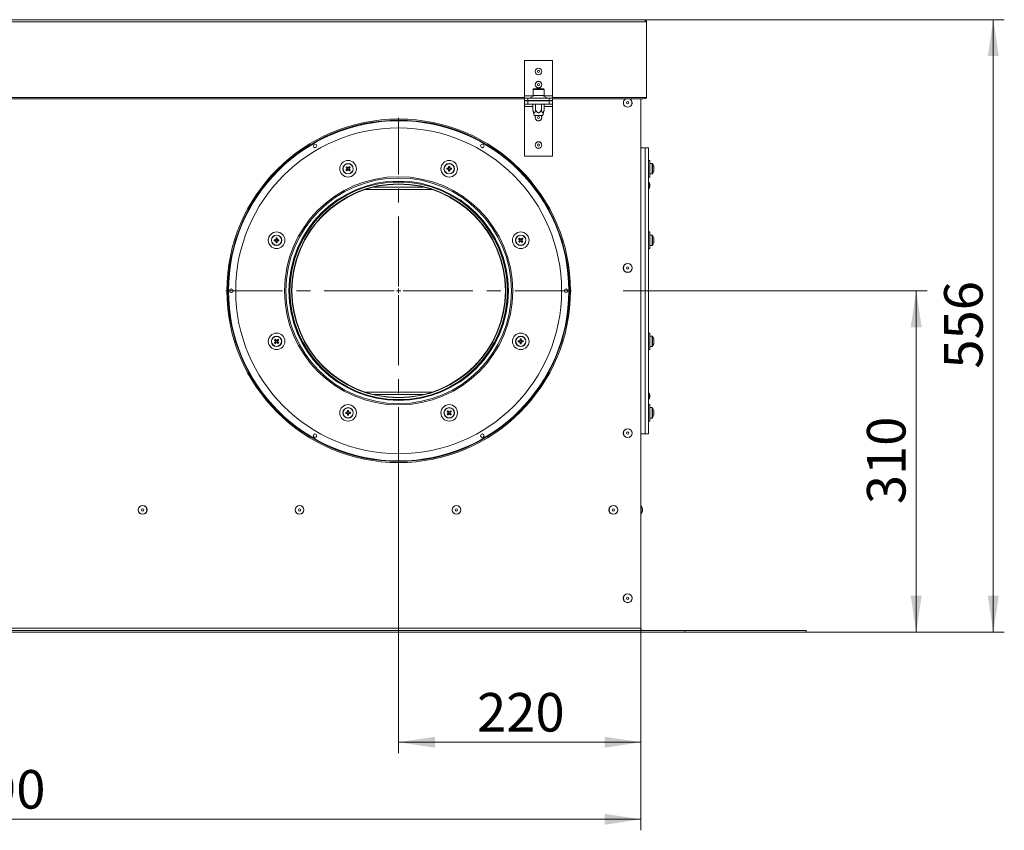
# Model space of a CAD drawing. Units: millimetres. Extents: x 5 to 589, y 0 to 415.
# Drawn here: x 241 to 331, y 122 to 196 of the extents above; entities that cross this region are included whole.
import ezdxf

# ---------------------------------------------------------------- set-up
doc = ezdxf.new("R2010")
doc.units = ezdxf.units.MM
doc.linetypes.add('CENTER', pattern=[10.16, 6.35, -1.27, 1.27, -1.27])
doc.linetypes.add('CENTERX2', pattern=[20.32, 12.7, -2.54, 2.54, -2.54])
doc.styles.add('SLDTEXTSTYLE0', font='GOTHIC.TTF', dxfattribs={"width": 0.913})
doc.dimstyles.new('SLDDIMSTYLE0', dxfattribs={"dimtxt": 3.5, "dimasz": 3.302, "dimexe": 0, "dimexo": 0.0625, "dimgap": 0.875, "dimtad": 1, "dimdec": 3, "dimlfac": 10, "dimrnd": 1e-09, "dimzin": 12, "dimdsep": 46, "dimtxsty": 'SLDTEXTSTYLE0', "dimsah": 1, "dimcen": 0.09, "dimadec": 0, "dimazin": 3, "dimtfac": 1, "dimtdec": 0, "dimtofl": 0, "dimtmove": 0, "dimatfit": 3, "dimfxl": 1, "dimfrac": 2, "dimtolj": 1, "dimtzin": 12, "dimarcsym": 0})
doc.dimstyles.new('SLDDIMSTYLE1', dxfattribs={"dimtxt": 3.5, "dimasz": 3.302, "dimexe": 0, "dimexo": 0.0625, "dimgap": 0.875, "dimtad": 1, "dimdec": 0, "dimlfac": 10, "dimrnd": 1e-09, "dimzin": 12, "dimdsep": 46, "dimtxsty": 'SLDTEXTSTYLE0', "dimsah": 1, "dimcen": 0.09, "dimadec": 0, "dimazin": 3, "dimtfac": 1, "dimtdec": 0, "dimtofl": 0, "dimtmove": 0, "dimatfit": 3, "dimfxl": 1, "dimfrac": 2, "dimtolj": 1, "dimtzin": 12, "dimarcsym": 0})

# ---------------------------------------------------------------- blocks, each defined once
blk = doc.blocks.new('_D')
at = {"color": 7, "linetype": 'Continuous', "lineweight": 0, "true_color": 0xffffff}
for p, q in [((178.779, 140.537), (178.779, 122.387)), ((297.779, 140.537), (297.779, 122.387)), ((178.779, 123.387), (297.779, 123.387))]:
    blk.add_line(p, q, dxfattribs=at)
for points in [[(178.779, 123.387), (182.081, 122.887), (182.081, 123.887)], [(297.779, 123.387), (294.477, 123.887), (294.477, 122.887)]]:
    blk.add_solid(points, dxfattribs=at)
at = {"color": 7, "linetype": 'Continuous', "lineweight": 0, "true_color": 0xffffff, "insert": (233.106, 127.858), "char_height": 3.5, "attachment_point": 1, "style": 'SLDTEXTSTYLE0'}
blk.add_mtext('1190', dxfattribs=at)
blk = doc.blocks.new('_D_1')
at = {"color": 7, "linetype": 'Continuous', "lineweight": 0, "true_color": 0xffffff}
for p, q in [((275.779, 155.687), (275.779, 129.387)), ((297.779, 140.537), (297.779, 129.387)), ((275.779, 130.387), (297.779, 130.387))]:
    blk.add_line(p, q, dxfattribs=at)
for points in [[(275.779, 130.387), (279.081, 129.887), (279.081, 130.887)], [(297.779, 130.387), (294.477, 130.887), (294.477, 129.887)]]:
    blk.add_solid(points, dxfattribs=at)
at = {"color": 7, "linetype": 'Continuous', "lineweight": 0, "true_color": 0xffffff, "insert": (282.899, 134.858), "char_height": 3.5, "attachment_point": 1, "style": 'SLDTEXTSTYLE0'}
blk.add_mtext('220', dxfattribs=at)
blk = doc.blocks.new('_D_2')
at = {"color": 7, "linetype": 'Continuous', "lineweight": 0, "true_color": 0xffffff}
for p, q in [((300.479, 171.387), (323.779, 171.387)), ((322.779, 171.387), (322.779, 140.387)), ((312.779, 140.387), (323.779, 140.387))]:
    blk.add_line(p, q, dxfattribs=at)
for points in [[(322.779, 171.387), (322.279, 168.085), (323.279, 168.085)], [(322.779, 140.387), (323.279, 143.689), (322.279, 143.689)]]:
    blk.add_solid(points, dxfattribs=at)
at = {"color": 7, "linetype": 'Continuous', "lineweight": 0, "true_color": 0xffffff, "insert": (318.308, 152.008), "char_height": 3.5, "attachment_point": 1, "rotation": 90, "style": 'SLDTEXTSTYLE0'}
blk.add_mtext('310', dxfattribs=at)
blk = doc.blocks.new('_D_3')
at = {"color": 7, "linetype": 'Continuous', "lineweight": 0, "true_color": 0xffffff}
for p, q in [((298.079, 196.012), (330.779, 196.012)), ((329.779, 196.012), (329.779, 140.387)), ((312.779, 140.387), (330.779, 140.387))]:
    blk.add_line(p, q, dxfattribs=at)
for points in [[(329.779, 196.012), (329.279, 192.71), (330.279, 192.71)], [(329.779, 140.387), (330.279, 143.689), (329.279, 143.689)]]:
    blk.add_solid(points, dxfattribs=at)
at = {"color": 7, "linetype": 'Continuous', "lineweight": 0, "true_color": 0xffffff, "insert": (325.308, 164.321), "char_height": 3.5, "attachment_point": 1, "rotation": 90, "style": 'SLDTEXTSTYLE0'}
blk.add_mtext('556', dxfattribs=at)
blk = doc.blocks.new('SW_CENTERMARKSYMBOL_0')
at = {"color": 0, "linetype": 'CENTER', "lineweight": 0}
for p, q in [((0, 0.4), (0, 15.7)), ((-0.4, 0), (-15.7, 0)), ((0.4, 0), (15.7, 0)), ((0, -0.4), (0, -15.7))]:
    blk.add_line(p, q, dxfattribs=at)
at = {"color": 0, "linetype": 'Continuous', "lineweight": 0}
for q in [(-0.2, 0), (0, 0.2), (0, -0.2), (0.2, 0)]:
    blk.add_line((0, 0), q, dxfattribs=at)

msp = doc.modelspace()

# ---------------------------------------------------------------- linework, layer by layer
at = {"color": 7, "linetype": 'Continuous', "lineweight": 15}
for p, q in [((210.328576, 196.012273), (298.078576, 196.012273)), ((210.328576, 195.812275), (298.278574, 195.812275)), ((298.278574, 195.812275), (298.278574, 188.937273)), ((289.748577, 192.312279), (287.208579, 192.312279)), ((287.208579, 192.312279), (287.208579, 189.087274)), ((289.748577, 189.087274), (289.748577, 192.312279)), ((287.978575, 189.677276), (287.978575, 189.13727)), ((288.038573, 189.737274), (288.917331, 189.737274)), ((288.917331, 189.737274), (288.918576, 189.737274)), ((288.978574, 189.13727), (288.978574, 189.677276)), ((239.548577, 188.832273), (287.208579, 188.832273)), ((287.208579, 189.087274), (287.208579, 188.887276)), ((287.208579, 188.687279), (287.208579, 188.887276)), ((287.208579, 188.887276), (287.508575, 188.887276)), ((287.508575, 188.687279), (287.208579, 188.687279)), ((287.508575, 188.887276), (287.508575, 188.687279)), ((289.448575, 188.887276), (287.508575, 188.887276)), ((289.448575, 188.687279), (287.508575, 188.687279)), ((288.107017, 189.12616), (287.665138, 188.898387)), ((287.828574, 188.687279), (287.901226, 188.646068)), ((287.978575, 189.13727), (288.977162, 189.13727)), ((289.292017, 188.898387), (288.850138, 189.12616)), ((288.977162, 189.13727), (288.978574, 189.13727)), ((289.055929, 188.646068), (289.128575, 188.687279)), ((289.448575, 188.687279), (289.448575, 188.887276)), ((289.448575, 188.887276), (289.748577, 188.887276)), ((289.748577, 188.687279), (289.448575, 188.687279)), ((289.748577, 188.887276), (289.748577, 189.087274)), ((289.748577, 188.887276), (289.748577, 188.687279)), ((289.748577, 188.832273), (297.978578, 188.832273)), ((297.778574, 140.737274), (297.778574, 188.832273)), ((297.978578, 188.937273), (298.278574, 188.937273)), ((297.978578, 188.832273), (297.978578, 188.937273)), ((287.208579, 188.327279), (287.208579, 188.627269)), ((287.208579, 188.627269), (287.508575, 188.627269)), ((287.508575, 188.327279), (287.208579, 188.327279)), ((287.208579, 188.327279), (287.208579, 188.12727)), ((287.208579, 188.12727), (287.208579, 183.627274)), ((287.508575, 188.627269), (287.508575, 188.327279)), ((287.508575, 188.627269), (289.448575, 188.627269)), ((287.508575, 188.327279), (289.448575, 188.327279)), ((287.901226, 188.627269), (287.901226, 188.646068)), ((287.958959, 187.812271), (287.958959, 188.327279)), ((287.958959, 187.812271), (288.092933, 187.312271)), ((288.189904, 188.627269), (288.189904, 188.646068)), ((288.21877, 187.812271), (288.21877, 188.327279)), ((288.738385, 187.812271), (288.738385, 188.327279)), ((288.767252, 188.627269), (288.767252, 188.646068)), ((288.864217, 187.312271), (288.99819, 187.812271)), ((288.99819, 187.812271), (288.99819, 188.327279)), ((289.055929, 188.627269), (289.055929, 188.646068)), ((289.448575, 188.327279), (289.448575, 188.627269)), ((289.448575, 188.627269), (289.748577, 188.627269)), ((289.748577, 188.327279), (289.448575, 188.327279)), ((289.748577, 188.627269), (289.748577, 188.327279)), ((289.748577, 188.12727), (289.748577, 188.327279)), ((289.748577, 183.627274), (289.748577, 188.12727)), ((288.864217, 187.312271), (288.092933, 187.312271)), ((297.778574, 184.387281), (298.178575, 184.387281)), ((298.478577, 184.387281), (298.178575, 184.387281)), ((298.178575, 184.387281), (298.178575, 171.387269)), ((298.478577, 184.387281), (298.478577, 171.387269)), ((287.208579, 183.627274), (289.748577, 183.627274)), ((271.153221, 182.579818), (271.08039, 182.506981)), ((271.08039, 182.440677), (271.153221, 182.36784)), ((271.102057, 182.462337), (271.099184, 182.459464)), ((271.292362, 182.506981), (271.219531, 182.579818)), ((271.219531, 182.36784), (271.292362, 182.440677)), ((280.280671, 182.525327), (280.15186, 182.525327)), ((280.15186, 182.42233), (280.280671, 182.42233)), ((280.272386, 182.525327), (280.272386, 182.42233)), ((280.319277, 182.692745), (280.319277, 182.563939)), ((280.42228, 182.572212), (280.319277, 182.572212)), ((280.42228, 182.563939), (280.42228, 182.692745)), ((280.589691, 182.525327), (280.460886, 182.525327)), ((280.460886, 182.42233), (280.589691, 182.42233)), ((280.469165, 182.42233), (280.469165, 182.525327)), ((298.598573, 183.223834), (298.478577, 183.223834)), ((298.598573, 183.223834), (298.598573, 181.943502)), ((298.789159, 182.94883), (298.598573, 182.94883)), ((298.930607, 182.572176), (298.961816, 182.573964)), ((298.961816, 182.525327), (298.957179, 182.525327)), ((298.957179, 182.42233), (298.961816, 182.42233)), ((298.961816, 182.577612), (298.961816, 182.573964)), ((298.961816, 182.563939), (298.961816, 182.525327)), ((298.961816, 182.501128), (298.961816, 182.44653)), ((298.961816, 182.42233), (298.961816, 182.383718)), ((271.159074, 182.373693), (271.160857, 182.375481)), ((280.319277, 182.383718), (280.319277, 182.254913)), ((280.319277, 182.375445), (280.42228, 182.375445)), ((280.42228, 182.254913), (280.42228, 182.383718)), ((298.478577, 181.723835), (298.598573, 181.723835)), ((298.598573, 181.998827), (298.789159, 181.998827)), ((298.598573, 181.943502), (298.598573, 181.723835)), ((298.961816, 182.373693), (298.941234, 182.374873)), ((298.961816, 182.373693), (298.961816, 182.370045)), ((298.578576, 181.047275), (298.578576, 180.952277)), ((298.578576, 180.952277), (298.578576, 180.857279)), ((272.778574, 180.58727), (272.778574, 180.601182)), ((272.778574, 180.58727), (278.778574, 180.58727)), ((278.778574, 180.601182), (278.778574, 180.58727)), ((264.640523, 176.198389), (264.640523, 176.069584)), ((264.743522, 176.069584), (264.743522, 176.198389)), ((298.598573, 176.729479), (298.478577, 176.729479)), ((298.598573, 176.729479), (298.598573, 175.22948)), ((298.789159, 176.454475), (298.598573, 176.454475)), ((264.601914, 176.030972), (264.473105, 176.030972)), ((264.473105, 175.927975), (264.601914, 175.927975)), ((264.593632, 176.030972), (264.593632, 175.927975)), ((264.743522, 176.077869), (264.640523, 176.077869)), ((264.640523, 175.889363), (264.640523, 175.760557)), ((264.640523, 175.88109), (264.743522, 175.88109)), ((264.743522, 175.760557), (264.743522, 175.889363)), ((264.910937, 176.030972), (264.782131, 176.030972)), ((264.782131, 175.927975), (264.910937, 175.927975)), ((264.79041, 175.927975), (264.79041, 176.030972)), ((286.831973, 176.085462), (286.759142, 176.012626)), ((286.759142, 175.946321), (286.831973, 175.873484)), ((286.765001, 176.006772), (286.766783, 176.004996)), ((286.97112, 176.012626), (286.898289, 176.085462)), ((286.898289, 175.873484), (286.97112, 175.946321)), ((286.965261, 175.952175), (286.963478, 175.953963)), ((298.598573, 175.504472), (298.789159, 175.504472)), ((298.961816, 176.030972), (298.936317, 176.030972)), ((298.936317, 175.927975), (298.961816, 175.927975)), ((298.961816, 176.083269), (298.961816, 176.079609)), ((298.961816, 176.069584), (298.961816, 176.030972)), ((298.961816, 176.006772), (298.961816, 175.952175)), ((298.961816, 175.927975), (298.961816, 175.889363)), ((298.961816, 175.87935), (298.961816, 175.87569)), ((298.478577, 175.22948), (298.598573, 175.22948)), ((260.418577, 171.387269), (260.413576, 171.387269)), ((260.743577, 171.387269), (260.738576, 171.387269)), ((290.813575, 171.387269), (290.818576, 171.387269)), ((291.138575, 171.387269), (291.143576, 171.387269)), ((297.778574, 171.387269), (298.178575, 171.387269)), ((298.178575, 171.387269), (298.178575, 158.38727)), ((298.478577, 171.387269), (298.478577, 158.38727)), ((298.598573, 167.54507), (298.478577, 167.54507)), ((298.598573, 167.54507), (298.598573, 166.045072)), ((298.789159, 167.270079), (298.598573, 167.270079)), ((264.658866, 166.901066), (264.586035, 166.828229)), ((264.586035, 166.761913), (264.658866, 166.689088)), ((264.79801, 166.828229), (264.725176, 166.901066)), ((264.725176, 166.689088), (264.79801, 166.761913)), ((264.792154, 166.767778), (264.790372, 166.769554)), ((286.77502, 166.846576), (286.646215, 166.846576)), ((286.646215, 166.743579), (286.77502, 166.743579)), ((286.766741, 166.846576), (286.766741, 166.743579)), ((286.813632, 167.013993), (286.813632, 166.885187)), ((286.916629, 166.893461), (286.813632, 166.893461)), ((286.813632, 166.704967), (286.813632, 166.576161)), ((286.813632, 166.696682), (286.916629, 166.696682)), ((286.916629, 166.885187), (286.916629, 167.013993)), ((286.916629, 166.576161), (286.916629, 166.704967)), ((287.084047, 166.846576), (286.955241, 166.846576)), ((286.955241, 166.743579), (287.084047, 166.743579)), ((286.96352, 166.743579), (286.96352, 166.846576)), ((298.598573, 166.320076), (298.789159, 166.320076)), ((298.961816, 166.694941), (298.930607, 166.69673)), ((298.961816, 166.846576), (298.957179, 166.846576)), ((298.957179, 166.743579), (298.961816, 166.743579)), ((298.961816, 166.898861), (298.961816, 166.895201)), ((298.961816, 166.885187), (298.961816, 166.846576)), ((298.961816, 166.822376), (298.961816, 166.767778)), ((298.961816, 166.743579), (298.961816, 166.704967)), ((298.961816, 166.694941), (298.961816, 166.691282)), ((298.478577, 166.045072), (298.598573, 166.045072)), ((272.778574, 162.173369), (272.778574, 162.18728)), ((278.778574, 162.18728), (272.778574, 162.18728)), ((278.778574, 162.18728), (278.778574, 162.173369)), ((298.578576, 161.917271), (298.578576, 161.822274)), ((298.598573, 161.050715), (298.478577, 161.050715)), ((298.578576, 161.822274), (298.578576, 161.727276)), ((298.598573, 161.050715), (298.598573, 159.550717)), ((271.096269, 160.35222), (270.967457, 160.35222)), ((270.967457, 160.249224), (271.096269, 160.249224)), ((271.087984, 160.35222), (271.087984, 160.249224)), ((271.134875, 160.519638), (271.134875, 160.390832)), ((271.237878, 160.399105), (271.134875, 160.399105)), ((271.134875, 160.210612), (271.134875, 160.081806)), ((271.134875, 160.202327), (271.237878, 160.202327)), ((271.237878, 160.390832), (271.237878, 160.519638)), ((271.237878, 160.081806), (271.237878, 160.210612)), ((271.405289, 160.35222), (271.276484, 160.35222)), ((271.276484, 160.249224), (271.405289, 160.249224)), ((271.284763, 160.249224), (271.284763, 160.35222)), ((280.337623, 160.406711), (280.264792, 160.333874)), ((280.264792, 160.26757), (280.337623, 160.194733)), ((280.39808, 160.400858), (280.396292, 160.39907)), ((280.476764, 160.333874), (280.403934, 160.406711)), ((280.403934, 160.194733), (280.476764, 160.26757)), ((298.789159, 160.775723), (298.598573, 160.775723)), ((298.961816, 160.35222), (298.936317, 160.35222)), ((298.936317, 160.249224), (298.961816, 160.249224)), ((298.961816, 160.404506), (298.961816, 160.400858)), ((298.961816, 160.390832), (298.961816, 160.35222)), ((298.961816, 160.328021), (298.961816, 160.273423)), ((298.961816, 160.249224), (298.961816, 160.210612)), ((298.961816, 160.200586), (298.961816, 160.196938)), ((298.478577, 159.550717), (298.598573, 159.550717)), ((298.598573, 159.825721), (298.789159, 159.825721)), ((297.778574, 158.38727), (298.178575, 158.38727)), ((298.178575, 158.38727), (298.478577, 158.38727)), ((297.928575, 151.594772), (297.797672, 151.881435)), ((297.797672, 151.093116), (297.928575, 151.379778)), ((297.928575, 151.594772), (297.928575, 151.487269)), ((297.928575, 151.487269), (297.928575, 151.379778)), ((297.778574, 140.737274), (178.778577, 140.737274)), ((297.778574, 140.537276), (178.778577, 140.537276)), ((297.778574, 140.387275), (178.778577, 140.387275)), ((297.778574, 140.537276), (297.778574, 140.737274)), ((297.778574, 140.387275), (297.778574, 140.537276)), ((297.778574, 140.537276), (301.778576, 140.537276)), ((297.778574, 140.387275), (301.778576, 140.387275)), ((301.778576, 140.537276), (301.778576, 140.387275)), ((301.778576, 140.537276), (312.778578, 140.537276)), ((301.778576, 140.387275), (312.778578, 140.387275)), ((312.778578, 140.537276), (312.778578, 140.387275))]:
    msp.add_line(p, q, dxfattribs=at)
at = {"color": 8, "linetype": 'Continuous', "lineweight": 15}
for p, q in [((288.978574, 189.677276), (287.978575, 189.677276)), ((239.548577, 188.937273), (287.208579, 188.937273)), ((288.031576, 189.087274), (287.208579, 189.087274)), ((287.665138, 188.898387), (289.292017, 188.898387)), ((288.850138, 189.12616), (288.107017, 189.12616)), ((289.748577, 189.087274), (288.925574, 189.087274)), ((289.748577, 188.937273), (297.978578, 188.937273)), ((287.208579, 188.12727), (287.958959, 188.12727)), ((288.99819, 188.12727), (289.748577, 188.12727)), ((298.789159, 182.94883), (298.789159, 181.998827)), ((298.82615, 182.929458), (298.82615, 182.018199)), ((273.527918, 180.812278), (278.029237, 180.812278)), ((298.495719, 180.668404), (298.495719, 181.236138)), ((298.789159, 176.454475), (298.789159, 175.504472)), ((298.82615, 176.435103), (298.82615, 175.523844)), ((298.789159, 167.270079), (298.789159, 167.130949)), ((298.82615, 167.250707), (298.82615, 167.117252)), ((298.789159, 167.130949), (298.789159, 166.320076)), ((298.82615, 167.117252), (298.82615, 166.339447)), ((278.029237, 161.962273), (273.527918, 161.962273)), ((298.495719, 161.538412), (298.495719, 162.106147)), ((298.789159, 160.775723), (298.789159, 160.300722)), ((298.789159, 160.300722), (298.789159, 159.825721)), ((298.82615, 160.756352), (298.82615, 160.300722)), ((298.82615, 160.300722), (298.82615, 159.845092)), ((297.797672, 151.093116), (297.797672, 151.881435))]:
    msp.add_line(p, q, dxfattribs=at)
at = {"color": 7, "linetype": 'CENTERX2', "lineweight": 0, "true_color": 0xffffff}
msp.add_line((296.178576, 171.387275), (300.478576, 171.387275), dxfattribs=at)
at = {"color": 7, "linetype": 'Continuous', "lineweight": 15, "flags": 128}
for points in [[(270.995162, 182.592215), (271.006367, 182.58101), (271.017633, 182.569733), (271.028957, 182.55842), (271.04033, 182.547047), (271.05175, 182.535627), (271.063212, 182.524159), (271.07471, 182.512655), (271.086243, 182.501128)], [(271.086243, 182.44653), (271.07471, 182.435002), (271.063212, 182.423498), (271.05175, 182.412042), (271.04033, 182.400622), (271.028957, 182.38925), (271.017633, 182.377925), (271.006367, 182.366659), (270.995162, 182.355454)], [(271.159074, 182.573964), (271.147547, 182.585492), (271.136043, 182.596996), (271.124581, 182.608452), (271.113161, 182.619872), (271.101788, 182.631245), (271.090469, 182.642569), (271.079198, 182.653835), (271.067992, 182.66504)], [(271.304754, 182.66504), (271.293548, 182.653835), (271.282283, 182.642569), (271.270958, 182.631245), (271.259586, 182.619872), (271.248165, 182.608452), (271.236703, 182.596996), (271.225206, 182.585492), (271.213678, 182.573964)], [(271.286509, 182.501128), (271.298037, 182.512655), (271.309534, 182.524159), (271.320996, 182.535627), (271.332417, 182.547047), (271.343795, 182.55842), (271.355114, 182.569733), (271.366379, 182.58101), (271.377585, 182.592215)], [(271.377585, 182.355454), (271.366379, 182.366659), (271.355114, 182.377925), (271.343795, 182.38925), (271.332417, 182.400622), (271.320996, 182.412042), (271.309534, 182.423498), (271.298037, 182.435002), (271.286509, 182.44653)], [(271.067992, 182.282617), (271.079198, 182.293823), (271.090469, 182.305088), (271.101788, 182.316413), (271.113161, 182.327785), (271.124581, 182.339206), (271.136043, 182.350674), (271.147547, 182.362165), (271.159074, 182.373693)], [(271.213678, 182.373693), (271.225206, 182.362165), (271.236703, 182.350674), (271.248165, 182.339206), (271.259586, 182.327785), (271.270958, 182.316413), (271.282283, 182.305088), (271.293548, 182.293823), (271.304754, 182.282617)], [(286.837832, 176.079609), (286.826298, 176.091137), (286.814801, 176.10264), (286.803339, 176.114096), (286.791918, 176.125517), (286.780546, 176.136889), (286.769221, 176.148214), (286.757956, 176.159479), (286.74675, 176.170685)], [(286.983511, 176.170685), (286.972306, 176.159479), (286.961041, 176.148214), (286.949716, 176.136889), (286.938343, 176.125517), (286.926923, 176.114096), (286.915461, 176.10264), (286.903963, 176.091137), (286.89243, 176.079609)], [(286.673919, 176.09786), (286.685125, 176.086655), (286.69639, 176.075389), (286.707715, 176.064064), (286.719087, 176.052692), (286.730508, 176.041272), (286.74197, 176.029804), (286.753467, 176.018312), (286.765001, 176.006772)], [(286.765001, 175.952175), (286.753467, 175.940647), (286.74197, 175.929143), (286.730508, 175.917687), (286.719087, 175.906267), (286.707715, 175.894894), (286.69639, 175.88357), (286.685125, 175.872304), (286.673919, 175.861099)], [(286.74675, 175.788262), (286.757956, 175.799467), (286.769221, 175.810733), (286.780546, 175.822058), (286.791918, 175.83343), (286.803339, 175.84485), (286.814801, 175.856318), (286.826298, 175.86781), (286.837832, 175.87935)], [(286.89243, 175.87935), (286.903963, 175.86781), (286.915461, 175.856318), (286.926923, 175.84485), (286.938343, 175.83343), (286.949716, 175.822058), (286.961041, 175.810733), (286.972306, 175.799467), (286.983511, 175.788262)], [(286.965261, 176.006772), (286.976794, 176.018312), (286.988292, 176.029804), (286.999754, 176.041272), (287.011174, 176.052692), (287.022547, 176.064064), (287.033871, 176.075389), (287.045137, 176.086655), (287.056342, 176.09786)], [(287.056342, 175.861099), (287.045137, 175.872304), (287.033871, 175.88357), (287.022547, 175.894894), (287.011174, 175.906267), (286.999754, 175.917687), (286.988292, 175.929143), (286.976794, 175.940647), (286.965261, 175.952175)], [(264.500809, 166.913452), (264.512015, 166.902246), (264.52328, 166.890981), (264.534605, 166.879656), (264.545978, 166.868284), (264.557398, 166.856863), (264.56886, 166.845407), (264.580358, 166.833904), (264.591888, 166.822376)], [(264.591888, 166.767778), (264.580358, 166.756239), (264.56886, 166.744747), (264.557398, 166.733279), (264.545978, 166.721859), (264.534605, 166.710486), (264.52328, 166.699161), (264.512015, 166.687896), (264.500809, 166.67669)], [(264.664722, 166.895201), (264.653192, 166.906741), (264.641691, 166.918232), (264.630229, 166.9297), (264.618809, 166.94112), (264.607436, 166.952493), (264.596114, 166.963818), (264.584846, 166.975083), (264.57364, 166.986289)], [(264.57364, 166.603865), (264.584846, 166.615071), (264.596114, 166.626336), (264.607436, 166.637661), (264.618809, 166.649034), (264.630229, 166.660454), (264.641691, 166.67191), (264.653192, 166.683414), (264.664722, 166.694941)], [(264.810402, 166.986289), (264.799196, 166.975083), (264.787931, 166.963818), (264.776606, 166.952493), (264.765233, 166.94112), (264.753813, 166.9297), (264.742351, 166.918232), (264.730853, 166.906741), (264.719323, 166.895201)], [(264.719323, 166.694941), (264.730853, 166.683414), (264.742351, 166.67191), (264.753813, 166.660454), (264.765233, 166.649034), (264.776606, 166.637661), (264.787931, 166.626336), (264.799196, 166.615071), (264.810402, 166.603865)], [(264.792154, 166.822376), (264.803684, 166.833904), (264.815182, 166.845407), (264.826644, 166.856863), (264.838064, 166.868284), (264.84944, 166.879656), (264.860762, 166.890981), (264.87203, 166.902246), (264.883236, 166.913452)], [(264.883236, 166.67669), (264.87203, 166.687896), (264.860762, 166.699161), (264.84944, 166.710486), (264.838064, 166.721859), (264.826644, 166.733279), (264.815182, 166.744747), (264.803684, 166.756239), (264.792154, 166.767778)], [(280.179564, 160.419097), (280.190769, 160.407891), (280.202035, 160.396626), (280.21336, 160.385301), (280.224732, 160.373928), (280.236152, 160.362508), (280.247614, 160.351052), (280.259112, 160.339548), (280.270646, 160.328021)], [(280.270646, 160.273423), (280.259112, 160.261896), (280.247614, 160.250392), (280.236152, 160.238924), (280.224732, 160.227504), (280.21336, 160.216131), (280.202035, 160.204818), (280.190769, 160.193541), (280.179564, 160.182335)], [(280.343477, 160.400858), (280.331949, 160.412385), (280.320445, 160.423877), (280.308983, 160.435345), (280.297563, 160.446765), (280.286191, 160.458138), (280.274872, 160.469463), (280.2636, 160.480728), (280.252395, 160.491934)], [(280.252395, 160.10951), (280.2636, 160.120716), (280.274872, 160.131981), (280.286191, 160.143306), (280.297563, 160.154679), (280.308983, 160.166099), (280.320445, 160.177555), (280.331949, 160.189059), (280.343477, 160.200586)], [(280.489156, 160.491934), (280.477951, 160.480728), (280.466685, 160.469463), (280.45536, 160.458138), (280.443988, 160.446765), (280.432568, 160.435345), (280.421106, 160.423877), (280.409608, 160.412385), (280.39808, 160.400858)], [(280.39808, 160.200586), (280.409608, 160.189059), (280.421106, 160.177555), (280.432568, 160.166099), (280.443988, 160.154679), (280.45536, 160.143306), (280.466685, 160.131981), (280.477951, 160.120716), (280.489156, 160.10951)], [(280.470911, 160.328021), (280.482439, 160.339548), (280.493937, 160.351052), (280.505399, 160.362508), (280.516819, 160.373928), (280.528197, 160.385301), (280.539516, 160.396626), (280.550782, 160.407891), (280.561987, 160.419097)], [(280.561987, 160.182335), (280.550782, 160.193541), (280.539516, 160.204818), (280.528197, 160.216131), (280.516819, 160.227504), (280.505399, 160.238924), (280.493937, 160.250392), (280.482439, 160.261896), (280.470911, 160.273423)]]:
    msp.add_lwpolyline(points, dxfattribs=at)
at = {"color": 7, "linetype": 'Continuous', "lineweight": 15}
for centre, radius in [((288.478576, 191.312275), 0.301833), ((288.478576, 191.312275), 0.297027), ((288.478576, 191.312275), 0.1), ((288.478576, 190.112275), 0.301833), ((288.478576, 190.112275), 0.297027), ((288.478576, 190.112275), 0.1), ((296.578576, 188.462275), 0.1075), ((275.778576, 171.387275), 15.6), ((275.778576, 171.387275), 15.5), ((288.478576, 187.127275), 0.1), ((275.778576, 171.387275), 15.45), ((275.778576, 171.387275), 14.8), ((268.178576, 184.550861), 0.165), ((268.178576, 184.550861), 0.16), ((283.378576, 184.550861), 0.165), ((283.378576, 184.550861), 0.16), ((288.478576, 184.627275), 0.301833), ((288.478576, 184.627275), 0.297027), ((288.478576, 184.627275), 0.1), ((271.186375, 182.473829), 0.75), ((271.186375, 182.473829), 0.475), ((271.186375, 182.473829), 0.455629), ((280.370777, 182.473829), 0.75), ((280.370777, 182.473829), 0.475), ((280.370777, 182.473829), 0.455629), ((275.778576, 171.387275), 10.365), ((275.778576, 171.387275), 10.245207), ((275.778576, 171.387275), 9.965), ((275.778576, 171.387275), 9.89), ((275.778576, 171.387275), 9.878302), ((275.778576, 171.387275), 9.719244), ((275.778576, 171.387275), 9.69), ((264.692022, 175.979476), 0.75), ((264.692022, 175.979476), 0.475), ((264.692022, 175.979476), 0.455629), ((286.86513, 175.979476), 0.75), ((286.86513, 175.979476), 0.475), ((286.86513, 175.979476), 0.455629), ((296.578576, 173.462275), 0.4), ((296.578576, 173.462275), 0.394154), ((296.578576, 173.462275), 0.1075), ((260.578576, 171.387275), 0.165), ((260.578576, 171.387275), 0.16), ((290.978576, 171.387275), 0.165), ((290.978576, 171.387275), 0.16), ((264.692022, 166.795074), 0.75), ((264.692022, 166.795074), 0.475), ((264.692022, 166.795074), 0.455629), ((286.86513, 166.795074), 0.75), ((286.86513, 166.795074), 0.475), ((286.86513, 166.795074), 0.455629), ((271.186375, 160.300721), 0.75), ((280.370777, 160.300721), 0.75), ((271.186375, 160.300721), 0.475), ((271.186375, 160.300721), 0.455629), ((280.370777, 160.300721), 0.475), ((280.370777, 160.300721), 0.455629), ((268.178576, 158.223689), 0.165), ((268.178576, 158.223689), 0.16), ((283.378576, 158.223689), 0.165), ((283.378576, 158.223689), 0.16), ((296.578576, 158.462275), 0.4), ((296.578576, 158.462275), 0.394154), ((296.578576, 158.462275), 0.1075), ((252.528576, 151.487275), 0.4), ((252.528576, 151.487275), 0.394154), ((252.528576, 151.487275), 0.1075), ((266.778576, 151.487275), 0.4), ((266.778576, 151.487275), 0.394154), ((266.778576, 151.487275), 0.1075), ((281.028576, 151.487275), 0.4), ((281.028576, 151.487275), 0.394154), ((281.028576, 151.487275), 0.1075), ((295.278576, 151.487275), 0.4), ((295.278576, 151.487275), 0.394154), ((295.278576, 151.487275), 0.1075), ((296.578576, 143.462275), 0.4), ((296.578576, 143.462275), 0.394154), ((296.578576, 143.462275), 0.1075)]:
    msp.add_circle(centre, radius, dxfattribs=at)
for centre, radius, start, end in [((288.038576, 189.677275), 0.06, 90, 180), ((288.918576, 189.677275), 0.06, 0, 90), ((287.619319, 188.987275), 0.1, 270, 297.26947199), ((288.152833, 189.037275), 0.1, 90, 117.26947199), ((288.804319, 189.037275), 0.1, 62.73052801, 90), ((289.337833, 188.987275), 0.1, 242.73052801, 270), ((296.578576, 188.462275), 0.4, 112.33164683, 270), ((296.578576, 188.462275), 0.4, 270, 67.66835317), ((298.173576, 188.937275), 0.105, 180, 0), ((298.173576, 188.937275), 0.005, 180, 0), ((288.478576, 187.127275), 0.301833, 142.19895928, 270), ((288.478576, 187.127275), 0.301833, 270, 37.80104072), ((272.276524, 181.383579), 1.761445, 133.32233313, 136.6729776), ((271.186375, 182.473829), 0.103787, 164.74942157, 195.25057843), ((271.186375, 182.473829), 0.0851, 172.24110384, 187.75889615), ((271.186375, 182.473829), 0.0851, 97.75889615, 172.24110384), ((271.186375, 182.473829), 0.0851, 187.75889615, 262.24110385), ((271.186375, 182.473829), 0.103787, 74.74942157, 105.25057843), ((271.186375, 182.473829), 0.0851, 82.24110385, 97.75889615), ((271.186375, 182.473829), 0.0851, 7.75889615, 82.24110385), ((271.186375, 182.473829), 0.0851, 277.75889615, 352.24110385), ((271.186375, 182.473829), 0.0851, 352.24110385, 7.75889615), ((271.186375, 182.473829), 0.103787, 344.74942157, 15.25057843), ((270.096223, 181.383579), 1.761445, 43.3270224, 46.67766687), ((281.923103, 182.473829), 1.771992, 178.33461059, 181.66538941), ((280.370777, 182.473829), 0.103787, 119.74942157, 150.25057843), ((280.370777, 182.473829), 0.103787, 209.74942157, 240.25057843), ((280.370777, 182.473829), 0.0851, 142.75889615, 217.24110385), ((280.370777, 182.473829), 0.0851, 127.24110384, 142.75889615), ((280.370777, 182.473829), 0.0851, 217.24110385, 232.75889615), ((280.370778, 180.921341), 1.772152, 88.33466404, 91.66533596), ((280.370777, 182.473829), 0.0851, 52.75889615, 127.24110384), ((280.370777, 182.473829), 0.0851, 232.75889615, 307.24110385), ((280.370777, 182.473829), 0.103787, 29.74942157, 60.25057843), ((280.370777, 182.473829), 0.0851, 37.24110385, 52.75889615), ((280.370777, 182.473829), 0.103787, 299.74942157, 330.25057843), ((280.370777, 182.473829), 0.0851, 307.24110385, 322.75889615), ((280.370777, 182.473829), 0.0851, 322.75889615, 37.24110385), ((278.835538, 182.473829), 1.75491, 358.31839474, 1.68160526), ((298.789161, 182.903829), 0.045, 34.7179055, 90), ((298.168576, 182.473829), 0.8, 7.45421975, 34.7179055), ((298.544482, 182.506229), 0.422795, 9.21896684, 22.06274436), ((298.497893, 182.628628), 0.439933, 355.25230302, 4.74769698), ((298.544222, 182.43334), 0.42306, 9.22028, 22.05753761), ((298.544482, 182.514265), 0.422795, 337.93725564, 350.78103316), ((272.268432, 183.55579), 1.749864, 223.31110431, 226.68420681), ((271.186375, 182.473829), 0.103787, 254.74942157, 285.25057843), ((271.186375, 182.473829), 0.0851, 262.24110385, 277.75889615), ((270.104314, 183.55579), 1.749864, 313.31579319, 316.68889569), ((280.370778, 184.026316), 1.772152, 268.33466404, 271.66533596), ((298.789161, 182.043829), 0.045, 270, 325.2820945), ((298.168576, 182.473829), 0.8, 325.2820945, 352.54578025), ((298.544309, 182.441476), 0.422974, 337.93997823, 350.77831057), ((298.497719, 182.319035), 0.440107, 355.2534007, 4.7465993), ((298.488576, 181.229144), 0.01, 44.42289834, 180), ((298.488576, 180.675406), 0.01, 180, 315.57710166), ((298.287701, 181.032275), 0.291262, 2.95204493, 44.42289834), ((298.287701, 180.872275), 0.291262, 315.57710166, 357.04795507), ((264.692023, 174.451761), 1.747387, 88.31110433, 91.68889567), ((287.955281, 174.889224), 1.761445, 133.32233313, 136.6729776), ((285.77498, 174.889224), 1.761445, 43.3270224, 46.67766687), ((298.789161, 176.409476), 0.045, 34.7179055, 90), ((298.168576, 175.979476), 0.8, 15.93733318, 34.7179055), ((298.168576, 175.979476), 0.798341, 6.48076468, 15.91512538), ((298.881848, 176.309649), 0.123877, 296.0847953, 296.86399145), ((298.168576, 175.979476), 0.8, 7.45421975, 15.93733319), ((266.238089, 175.979473), 1.765735, 178.32870692, 181.67129308), ((264.692022, 175.979476), 0.103787, 119.74942157, 150.25057843), ((264.692022, 175.979476), 0.103787, 209.74942157, 240.25057843), ((264.692022, 175.979476), 0.0851, 142.75889615, 217.24110384), ((264.692022, 175.979476), 0.0851, 127.24110385, 142.75889615), ((264.692022, 175.979476), 0.0851, 217.24110384, 232.75889615), ((264.692022, 175.979476), 0.0851, 52.75889615, 127.24110385), ((264.692022, 175.979476), 0.0851, 232.75889615, 307.24110385), ((264.692023, 177.531835), 1.772026, 268.33459439, 271.66540561), ((264.692022, 175.979476), 0.103787, 29.74942157, 60.25057843), ((264.692022, 175.979476), 0.0851, 37.24110385, 52.75889615), ((264.692022, 175.979476), 0.0851, 307.24110385, 322.75889615), ((264.692022, 175.979476), 0.103787, 299.74942157, 330.25057843), ((264.692022, 175.979476), 0.0851, 322.75889615, 37.24110385), ((263.154475, 175.979473), 1.757217, 358.32060357, 1.67939643), ((287.953226, 177.06747), 1.758397, 223.31929052, 226.6760206), ((286.86513, 175.979476), 0.103787, 164.74942157, 195.25057843), ((286.86513, 175.979476), 0.0851, 172.24110385, 187.75889615), ((286.86513, 175.979476), 0.0851, 97.75889615, 172.24110385), ((286.86513, 175.979476), 0.0851, 187.75889615, 262.24110385), ((286.86513, 175.979476), 0.103787, 74.74942157, 105.25057843), ((286.86513, 175.979476), 0.103787, 254.74942157, 285.25057843), ((286.86513, 175.979476), 0.0851, 82.24110384, 97.75889615), ((286.86513, 175.979476), 0.0851, 262.24110385, 277.75889615), ((286.86513, 175.979476), 0.0851, 7.75889615, 82.24110384), ((286.86513, 175.979476), 0.0851, 277.75889615, 352.24110385), ((286.86513, 175.979476), 0.0851, 352.24110385, 7.75889615), ((286.86513, 175.979476), 0.103787, 344.74942157, 15.25057843), ((285.777035, 177.06747), 1.758397, 313.3239794, 316.68070948), ((298.789161, 175.549476), 0.045, 270, 325.2820945), ((298.168576, 175.979476), 0.8, 325.2820945, 344.06266682), ((298.168576, 175.979476), 0.798341, 344.08487462, 353.51923532), ((298.058557, 175.979473), 0.879269, 356.64228883, 3.35771117), ((298.843513, 175.572324), 0.209867, 63.29564146, 63.75557179), ((298.168576, 175.979476), 0.8, 344.06266683, 352.54578025), ((298.569251, 175.944027), 0.397548, 9.08107648, 12.67341532), ((298.566959, 176.015361), 0.399881, 347.33706837, 350.90843983), ((298.542563, 176.011814), 0.424699, 9.18553672, 12.51013511), ((298.544952, 175.946687), 0.422268, 347.48029003, 350.82403815), ((298.789161, 167.225074), 0.045, 34.7179055, 90), ((298.168576, 166.795074), 0.8, 7.45421975, 34.7179055), ((265.780116, 165.70708), 1.758397, 133.3239794, 136.68070948), ((265.782171, 167.885326), 1.761445, 223.3270224, 226.67766687), ((264.692022, 166.795074), 0.103787, 164.74942157, 195.25057843), ((264.692022, 166.795074), 0.0851, 172.24110385, 187.75889615), ((264.692022, 166.795074), 0.0851, 97.75889615, 172.24110385), ((264.692022, 166.795074), 0.0851, 187.75889615, 262.24110384), ((264.692022, 166.795074), 0.103787, 74.74942157, 105.25057843), ((264.692022, 166.795074), 0.103787, 254.74942157, 285.25057843), ((264.692022, 166.795074), 0.0851, 82.24110385, 97.75889615), ((264.692022, 166.795074), 0.0851, 262.24110384, 277.75889615), ((264.692022, 166.795074), 0.0851, 7.75889615, 82.24110385), ((264.692022, 166.795074), 0.0851, 277.75889615, 352.24110385), ((264.692022, 166.795074), 0.0851, 352.24110385, 7.75889615), ((264.692022, 166.795074), 0.103787, 344.74942157, 15.25057843), ((263.601759, 165.704861), 1.761498, 43.32338424, 46.67427137), ((263.599704, 167.887546), 1.764547, 313.32407235, 316.6688939), ((288.404823, 166.795077), 1.759362, 178.32265171, 181.67734829), ((286.86513, 166.795074), 0.103787, 119.74942157, 150.25057843), ((286.86513, 166.795074), 0.103787, 209.74942157, 240.25057843), ((286.86513, 166.795074), 0.0851, 142.75889615, 217.24110385), ((286.86513, 166.795074), 0.0851, 127.24110385, 142.75889615), ((286.86513, 166.795074), 0.0851, 217.24110385, 232.75889615), ((286.86513, 166.795074), 0.0851, 52.75889615, 127.24110385), ((286.86513, 166.795074), 0.0851, 232.75889615, 307.24110385), ((286.865131, 165.242749), 1.771992, 88.33461059, 91.66538941), ((286.865131, 168.322755), 1.747353, 268.3111203, 271.6888797), ((286.86513, 166.795074), 0.103787, 29.74942157, 60.25057843), ((286.86513, 166.795074), 0.0851, 37.24110384, 52.75889615), ((286.86513, 166.795074), 0.103787, 299.74942157, 330.25057843), ((286.86513, 166.795074), 0.0851, 307.24110385, 322.75889615), ((286.86513, 166.795074), 0.0851, 322.75889615, 37.24110384), ((285.325438, 166.795077), 1.759362, 358.32265171, 1.67734829), ((298.789161, 166.365074), 0.045, 270, 325.2820945), ((298.168576, 166.795074), 0.8, 325.2820945, 352.54578025), ((298.544486, 166.827488), 0.422788, 9.2161212, 22.06169641), ((298.497782, 166.94987), 0.440045, 355.25272718, 4.74727282), ((298.544482, 166.754641), 0.422795, 9.21896684, 22.06274436), ((298.544486, 166.835491), 0.422788, 337.93830359, 350.7838788), ((298.544482, 166.762677), 0.422795, 337.93725564, 350.78103316), ((298.497893, 166.640278), 0.439933, 355.25230302, 4.74769698), ((298.488576, 162.099144), 0.01, 44.42289834, 180), ((298.287701, 161.902275), 0.291262, 2.95204493, 44.42289834), ((298.488576, 161.545406), 0.01, 180, 315.57710166), ((298.287701, 161.742275), 0.291262, 315.57710166, 357.04795507), ((272.738701, 160.300722), 1.771992, 178.33461059, 181.66538941), ((271.186375, 160.300721), 0.103787, 119.74942157, 150.25057843), ((271.186375, 160.300721), 0.103787, 209.74942157, 240.25057843), ((271.186375, 160.300721), 0.0851, 142.75889615, 217.24110385), ((271.186375, 160.300721), 0.0851, 127.24110385, 142.75889615), ((271.186375, 160.300721), 0.0851, 217.24110385, 232.75889615), ((271.186376, 158.748235), 1.772152, 88.33466404, 91.66533596), ((271.186375, 160.300721), 0.0851, 52.75889615, 127.24110385), ((271.186375, 160.300721), 0.0851, 232.75889615, 307.24110384), ((271.186376, 161.853209), 1.772152, 268.33466404, 271.66533596), ((271.186375, 160.300721), 0.103787, 29.74942157, 60.25057843), ((271.186375, 160.300721), 0.0851, 37.24110385, 52.75889615), ((271.186375, 160.300721), 0.103787, 299.74942157, 330.25057843), ((271.186375, 160.300721), 0.0851, 307.24110384, 322.75889615), ((271.186375, 160.300721), 0.0851, 322.75889615, 37.24110385), ((269.651135, 160.300722), 1.75491, 358.31839474, 1.68160526), ((281.458871, 159.212725), 1.758397, 133.3239794, 136.68070948), ((281.460926, 161.390971), 1.761445, 223.3270224, 226.67766687), ((280.370777, 160.300721), 0.103787, 164.74942157, 195.25057843), ((280.370777, 160.300721), 0.0851, 172.24110385, 187.75889615), ((280.370777, 160.300721), 0.0851, 97.75889615, 172.24110385), ((280.370777, 160.300721), 0.0851, 187.75889615, 262.24110385), ((280.370777, 160.300721), 0.103787, 74.74942157, 105.25057843), ((280.370777, 160.300721), 0.103787, 254.74942157, 285.25057843), ((280.370777, 160.300721), 0.0851, 82.24110385, 97.75889615), ((280.370777, 160.300721), 0.0851, 262.24110385, 277.75889615), ((280.370777, 160.300721), 0.0851, 7.75889615, 82.24110385), ((280.370777, 160.300721), 0.0851, 277.75889615, 352.24110384), ((280.370777, 160.300721), 0.0851, 352.24110384, 7.75889615), ((280.370777, 160.300721), 0.103787, 344.74942157, 15.25057843), ((279.28268, 159.212725), 1.758397, 43.31929052, 46.6760206), ((279.280625, 161.390971), 1.761445, 313.32233313, 316.6729776), ((298.789161, 160.730721), 0.045, 34.7179055, 90), ((298.168576, 160.300721), 0.8, 15.93733318, 34.7179055), ((298.168576, 160.300721), 0.8, 325.2820945, 344.06266682), ((298.168576, 160.300721), 0.798341, 6.48076468, 15.91512538), ((298.168576, 160.300721), 0.798341, 344.08487462, 353.51923532), ((298.843513, 160.707871), 0.209867, 296.24442826, 296.70435849), ((298.058557, 160.300722), 0.879269, 356.64228883, 3.35771117), ((298.864641, 159.935996), 0.162475, 63.22856277, 63.82265048), ((298.168576, 160.300721), 0.8, 7.45421975, 15.93733318), ((298.168576, 160.300721), 0.8, 344.06266682, 352.54578025), ((298.566959, 160.264835), 0.399881, 9.09156017, 12.66293163), ((298.566959, 160.336609), 0.399881, 347.33706837, 350.90843983), ((298.524033, 160.329511), 0.443559, 9.25623482, 12.439437), ((298.542563, 160.268382), 0.424699, 347.48986489, 350.81446328), ((298.789161, 159.870721), 0.045, 270, 325.2820945), ((297.788576, 151.877275), 0.01, 24.54431604, 180), ((297.788576, 151.097275), 0.01, 180, 335.45568396), ((297.978576, 140.737275), 0.2, 180, 270)]:
    msp.add_arc(centre, radius, start, end, dxfattribs=at)
at = {"color": 8, "linetype": 'Continuous', "lineweight": 15}
for centre, radius, start, end in [((296.578576, 188.462275), 0.394154, 110.16239601, 69.83760399), ((288.478576, 187.127275), 0.297027, 141.47630683, 38.52369317)]:
    msp.add_arc(centre, radius, start, end, dxfattribs=at)
at = {"color": 7, "linetype": 'Continuous', "lineweight": 15}
for points, knots in [([(298.278574, 195.812275), (298.261909, 195.838481), (298.228577, 195.890896), (298.178574, 195.957001), (298.128581, 196.003256), (298.095245, 196.009267), (298.078576, 196.012273)], [0, 0, 0, 0, 0.249988539, 0.5, 0.750002786, 1, 1, 1, 1]), ([(298.078576, 196.012273), (298.102156, 196.00984), (298.14932, 196.004973), (298.211368, 195.967148), (298.256685, 195.911971), (298.276487, 195.856474), (298.278085, 195.822636), (298.278574, 195.812275)], [0, 0, 0, 0, 0.2251375877, 0.4503098979, 0.6754716984, 0.9006309287, 1, 1, 1, 1]), ([(287.958959, 187.812271), (287.97356, 187.760635), (287.995091, 187.684489), (288.031429, 187.602364), (288.058195, 187.564425), (288.08329, 187.550197), (288.107307, 187.554888), (288.136512, 187.584431), (288.178001, 187.668215), (288.20232, 187.754146), (288.21877, 187.812271)], [0, 0, 0, 0, 0.232209677, 0.3424307535, 0.4284950586, 0.4859064951, 0.5435707694, 0.6135667809, 0.7386127261, 1, 1, 1, 1]), ([(288.21877, 187.812271), (288.233083, 187.786592), (288.274551, 187.712195), (288.335643, 187.625787), (288.410006, 187.568536), (288.46197, 187.549554), (288.516709, 187.554875), (288.577626, 187.587212), (288.658732, 187.671612), (288.70676, 187.756424), (288.738385, 187.812271)], [0, 0, 0, 0, 0.11572758, 0.33528141, 0.408275696, 0.482089565, 0.546545654, 0.618097481, 0.748523256, 1, 1, 1, 1]), ([(288.738385, 187.812271), (288.752981, 187.760635), (288.774505, 187.684489), (288.810858, 187.602365), (288.837616, 187.564427), (288.862724, 187.550196), (288.886718, 187.554886), (288.915939, 187.584435), (288.957418, 187.668214), (288.981739, 187.754146), (288.99819, 187.812271)], [0, 0, 0, 0, 0.232216648, 0.342441249, 0.428506238, 0.485905066, 0.543579375, 0.613563706, 0.738610646, 1, 1, 1, 1]), ([(271.086243, 182.501128), (271.086836, 182.500537), (271.091025, 182.496363), (271.095415, 182.491967), (271.099184, 182.488193)], [0, 0, 0, 0, 0.141501769, 1, 1, 1, 1]), ([(271.174887, 182.558145), (271.173927, 182.559106), (271.169073, 182.563961), (271.163861, 182.569161), (271.159668, 182.573369), (271.159074, 182.573964)], [0, 0, 0, 0, 0.1748708274, 0.8832405905, 1, 1, 1, 1]), ([(271.286509, 182.44653), (271.285914, 182.447125), (271.281705, 182.451334), (271.276512, 182.456521), (271.271657, 182.461376), (271.270696, 182.462337)], [0, 0, 0, 0, 0.116760986, 0.82512871, 1, 1, 1, 1]), ([(280.303029, 182.525327), (280.301671, 182.525327), (280.294815, 182.525327), (280.287443, 182.525327), (280.281511, 182.525327), (280.280671, 182.525327)], [0, 0, 0, 0, 0.1748701, 0.883241238, 1, 1, 1, 1]), ([(280.319277, 182.563939), (280.319277, 182.563098), (280.319277, 182.557157), (280.319277, 182.55096), (280.319277, 182.54564)], [0, 0, 0, 0, 0.1415056723, 1, 1, 1, 1]), ([(280.319277, 182.406082), (280.319277, 182.404722), (280.319277, 182.397853), (280.319277, 182.390508), (280.319277, 182.38456), (280.319277, 182.383718)], [0, 0, 0, 0, 0.174871698, 0.883239665, 1, 1, 1, 1]), ([(280.42228, 182.541575), (280.42228, 182.542935), (280.42228, 182.549804), (280.42228, 182.557149), (280.42228, 182.563097), (280.42228, 182.563939)], [0, 0, 0, 0, 0.174871698, 0.883239665, 1, 1, 1, 1]), ([(280.42228, 182.383718), (280.42228, 182.38456), (280.42228, 182.390508), (280.42228, 182.397853), (280.42228, 182.404722), (280.42228, 182.406082)], [0, 0, 0, 0, 0.116760335, 0.825128302, 1, 1, 1, 1]), ([(271.197865, 182.389512), (271.198826, 182.388551), (271.203681, 182.383697), (271.208874, 182.378497), (271.213083, 182.374288), (271.213678, 182.373693)], [0, 0, 0, 0, 0.174870834, 0.883239319, 1, 1, 1, 1]), ([(264.624274, 176.030972), (264.622916, 176.030972), (264.616053, 176.030972), (264.608685, 176.030972), (264.602753, 176.030972), (264.601914, 176.030972)], [0, 0, 0, 0, 0.1748708939, 0.8832413507, 1, 1, 1, 1]), ([(264.601914, 175.927975), (264.602752, 175.927975), (264.608678, 175.927975), (264.614884, 175.927975), (264.620212, 175.927975)], [0, 0, 0, 0, 0.141503491, 1, 1, 1, 1]), ([(264.640523, 175.911727), (264.640523, 175.910367), (264.640523, 175.903498), (264.640523, 175.896153), (264.640523, 175.890205), (264.640523, 175.889363)], [0, 0, 0, 0, 0.174871698, 0.883239665, 1, 1, 1, 1]), ([(264.782131, 176.030972), (264.781291, 176.030972), (264.775351, 176.030972), (264.767985, 176.030972), (264.761128, 176.030972), (264.759771, 176.030972)], [0, 0, 0, 0, 0.116759553, 0.825130057, 1, 1, 1, 1]), ([(264.759771, 175.927975), (264.761128, 175.927975), (264.767985, 175.927975), (264.775351, 175.927975), (264.781291, 175.927975), (264.782131, 175.927975)], [0, 0, 0, 0, 0.1748699433, 0.8832404474, 1, 1, 1, 1]), ([(286.780808, 175.967982), (286.779847, 175.967025), (286.774993, 175.962193), (286.769788, 175.956978), (286.765594, 175.95277), (286.765001, 175.952175)], [0, 0, 0, 0, 0.174868813, 0.883240121, 1, 1, 1, 1]), ([(286.853639, 176.063802), (286.85268, 176.064759), (286.847838, 176.06959), (286.842618, 176.074806), (286.838425, 176.079014), (286.837832, 176.079609)], [0, 0, 0, 0, 0.174867462, 0.883240114, 1, 1, 1, 1]), ([(286.837832, 175.87935), (286.838425, 175.879941), (286.842618, 175.884119), (286.847838, 175.889343), (286.85268, 175.894196), (286.853639, 175.895157)], [0, 0, 0, 0, 0.116757333, 0.825129853, 1, 1, 1, 1]), ([(286.89243, 176.079609), (286.891837, 176.079014), (286.887648, 176.074811), (286.883258, 176.070427), (286.879489, 176.066663)], [0, 0, 0, 0, 0.141504401, 1, 1, 1, 1]), ([(286.879489, 175.892284), (286.883258, 175.88851), (286.887648, 175.884114), (286.891837, 175.87994), (286.89243, 175.87935)], [0, 0, 0, 0, 0.858498231, 1, 1, 1, 1]), ([(286.949453, 175.990965), (286.950412, 175.991926), (286.955254, 175.996779), (286.960474, 176.002003), (286.964667, 176.006181), (286.965261, 176.006772)], [0, 0, 0, 0, 0.174870147, 0.883242667, 1, 1, 1, 1]), ([(264.607701, 166.783585), (264.60674, 166.782625), (264.601886, 166.777772), (264.596684, 166.772547), (264.592483, 166.768369), (264.591888, 166.767778)], [0, 0, 0, 0, 0.174871273, 0.88324219, 1, 1, 1, 1]), ([(264.664722, 166.694941), (264.665315, 166.695536), (264.669503, 166.69974), (264.673893, 166.704118), (264.677662, 166.707876)], [0, 0, 0, 0, 0.141504849, 1, 1, 1, 1]), ([(264.719323, 166.895201), (264.718729, 166.89461), (264.714528, 166.890432), (264.709325, 166.885207), (264.704471, 166.880355), (264.70351, 166.879394)], [0, 0, 0, 0, 0.11675781, 0.825128727, 1, 1, 1, 1]), ([(264.70351, 166.710749), (264.704471, 166.709787), (264.709325, 166.704932), (264.714528, 166.699746), (264.718729, 166.695537), (264.719323, 166.694941)], [0, 0, 0, 0, 0.174871287, 0.88323965, 1, 1, 1, 1]), ([(264.776344, 166.806557), (264.777304, 166.807518), (264.782151, 166.812372), (264.787368, 166.817572), (264.791561, 166.821781), (264.792154, 166.822376)], [0, 0, 0, 0, 0.174870266, 0.883240511, 1, 1, 1, 1]), ([(286.797384, 166.846576), (286.796024, 166.846576), (286.789156, 166.846576), (286.781792, 166.846576), (286.77586, 166.846576), (286.77502, 166.846576)], [0, 0, 0, 0, 0.174871688, 0.883241463, 1, 1, 1, 1]), ([(286.77502, 166.743579), (286.77586, 166.743579), (286.781792, 166.743579), (286.789156, 166.743579), (286.796024, 166.743579), (286.797384, 166.743579)], [0, 0, 0, 0, 0.116758537, 0.825128312, 1, 1, 1, 1]), ([(286.916629, 166.862824), (286.916629, 166.864184), (286.916629, 166.871053), (286.916629, 166.878398), (286.916629, 166.884346), (286.916629, 166.885187)], [0, 0, 0, 0, 0.174871698, 0.883239665, 1, 1, 1, 1]), ([(286.932877, 166.743579), (286.934237, 166.743579), (286.941106, 166.743579), (286.948451, 166.743579), (286.954399, 166.743579), (286.955241, 166.743579)], [0, 0, 0, 0, 0.174871698, 0.883239665, 1, 1, 1, 1]), ([(286.955241, 166.846576), (286.9544, 166.846576), (286.948459, 166.846576), (286.942262, 166.846576), (286.936942, 166.846576)], [0, 0, 0, 0, 0.1415056723, 1, 1, 1, 1]), ([(271.134875, 160.390832), (271.134875, 160.389991), (271.134875, 160.384043), (271.134875, 160.376698), (271.134875, 160.369829), (271.134875, 160.368469)], [0, 0, 0, 0, 0.116760335, 0.825128302, 1, 1, 1, 1]), ([(271.134875, 160.232975), (271.134875, 160.231615), (271.134875, 160.224746), (271.134875, 160.217401), (271.134875, 160.211453), (271.134875, 160.210612)], [0, 0, 0, 0, 0.174871698, 0.883239665, 1, 1, 1, 1]), ([(271.237878, 160.368469), (271.237878, 160.369829), (271.237878, 160.376698), (271.237878, 160.384043), (271.237878, 160.389991), (271.237878, 160.390832)], [0, 0, 0, 0, 0.174871698, 0.883239665, 1, 1, 1, 1]), ([(271.237878, 160.210612), (271.237878, 160.211452), (271.237878, 160.217394), (271.237878, 160.22359), (271.237878, 160.22891)], [0, 0, 0, 0, 0.1415056723, 1, 1, 1, 1]), ([(271.25412, 160.249224), (271.25548, 160.249224), (271.262348, 160.249224), (271.269712, 160.249224), (271.275644, 160.249224), (271.276484, 160.249224)], [0, 0, 0, 0, 0.174871688, 0.883241463, 1, 1, 1, 1]), ([(280.270646, 160.328021), (280.271239, 160.327425), (280.275432, 160.323216), (280.280644, 160.31803), (280.285498, 160.313175), (280.286459, 160.312214)], [0, 0, 0, 0, 0.116759714, 0.825128716, 1, 1, 1, 1]), ([(280.35929, 160.385039), (280.358329, 160.386), (280.353475, 160.390854), (280.348263, 160.396054), (280.34407, 160.400262), (280.343477, 160.400858)], [0, 0, 0, 0, 0.1748708274, 0.8832405905, 1, 1, 1, 1]), ([(280.382267, 160.216405), (280.383228, 160.215444), (280.388083, 160.21059), (280.393276, 160.20539), (280.397485, 160.201182), (280.39808, 160.200586)], [0, 0, 0, 0, 0.174870834, 0.883239319, 1, 1, 1, 1]), ([(280.455098, 160.312214), (280.456059, 160.313175), (280.460914, 160.31803), (280.466107, 160.323217), (280.470316, 160.327425), (280.470911, 160.328021)], [0, 0, 0, 0, 0.17487129, 0.883239014, 1, 1, 1, 1]), ([(280.470911, 160.273423), (280.470316, 160.274014), (280.466113, 160.278187), (280.461732, 160.282583), (280.457971, 160.286357)], [0, 0, 0, 0, 0.141503311, 1, 1, 1, 1])]:
    msp.add_open_spline(points, degree=3, knots=knots, dxfattribs=at)

# ---------------------------------------------------------------- block references
at = {"color": 7, "linetype": 'Continuous', "lineweight": 0, "true_color": 0xffffff}
msp.add_blockref('SW_CENTERMARKSYMBOL_0', (275.778576, 171.387275), dxfattribs=at)

# ---------------------------------------------------------------- dimensions: what is measured, and where the dimension line sits
for base, p1, dimstyle, picture, middle in [((329.778576, 140.387275), (298.078576, 196.012275), 'SLDDIMSTYLE1', '_D_3', (329.778576, 168.199775)), ((322.778576, 140.387275), (300.478576, 171.387275), 'SLDDIMSTYLE0', '_D_2', (322.778576, 155.887275))]:
    dim = msp.add_linear_dim(base=base, p1=p1, p2=(312.778576, 140.387275), angle=90, dimstyle=dimstyle, dxfattribs=at)
    dim.commit()
    dim.dimension.update_dxf_attribs({"geometry": picture, "text_midpoint": middle, "dimtype": 160})
for base, p1, picture, middle in [((297.778576, 130.387275), (275.778576, 155.687275), '_D_1', (286.778576, 130.387275)), ((297.778576, 123.387275), (178.778576, 140.537275), '_D', (238.278576, 123.387275))]:
    dim = msp.add_linear_dim(base=base, p1=p1, p2=(297.778576, 140.537275), dimstyle='SLDDIMSTYLE0', dxfattribs=at)
    dim.commit()
    dim.dimension.update_dxf_attribs({"geometry": picture, "text_midpoint": middle, "dimtype": 160})

doc.saveas('drawing.dxf')
